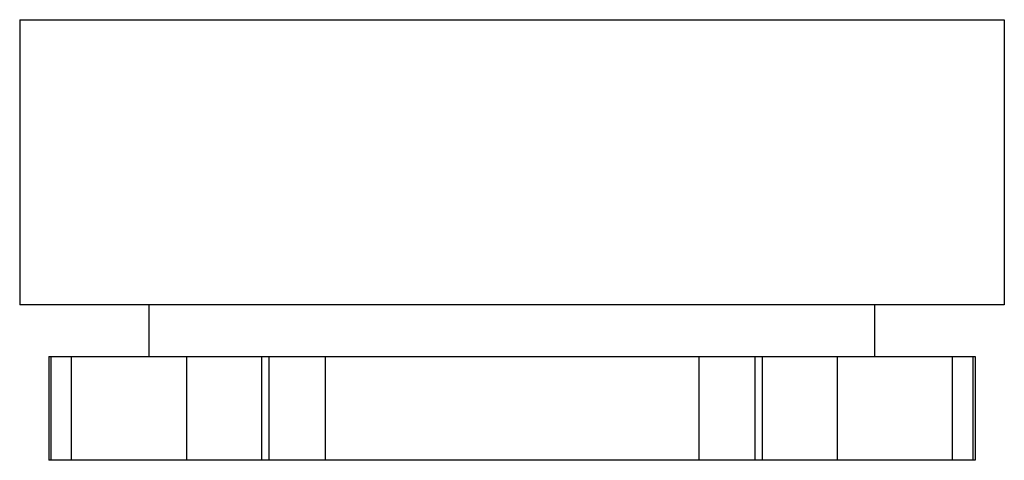
# Model space of a CAD drawing. Units: millimetres. Extents: x 2.8 to 21.8, y 12.8 to 21.3.
import ezdxf

# ---------------------------------------------------------------- set-up
doc = ezdxf.new("R2010")
doc.units = ezdxf.units.MM
doc.header["$LTSCALE"] = 2.214157
doc.layers.get('0').update_dxf_attribs({"linetype": 'CONTINUOUS'})

msp = doc.modelspace()

# ---------------------------------------------------------------- linework, layer by layer
at = {"color": 7}
for p, q in [((2.841, 21.317), (2.841, 15.817)), ((2.841, 21.317), (21.841, 21.317)), ((21.841, 21.317), (21.841, 15.817)), ((21.841, 15.817), (2.841, 15.817)), ((5.341, 14.817), (5.341, 15.817)), ((19.341, 14.817), (19.341, 15.817)), ((3.402, 14.817), (3.402, 12.817)), ((3.402, 14.817), (21.28, 14.817)), ((3.446, 12.817), (3.446, 14.817)), ((3.841, 12.817), (3.841, 14.817)), ((6.058, 14.817), (6.058, 12.817)), ((7.513, 12.817), (7.513, 14.817)), ((7.651, 14.817), (7.651, 12.817)), ((8.733, 14.817), (8.733, 12.817)), ((15.949, 14.817), (15.949, 12.817)), ((17.032, 12.817), (17.032, 14.817)), ((17.169, 14.817), (17.169, 12.817)), ((18.625, 12.817), (18.625, 14.817)), ((20.841, 12.817), (20.841, 14.817)), ((21.236, 14.817), (21.236, 12.817)), ((21.28, 14.817), (21.28, 12.817)), ((21.28, 12.817), (3.402, 12.817))]:
    msp.add_line(p, q, dxfattribs=at)

doc.saveas('drawing.dxf')
